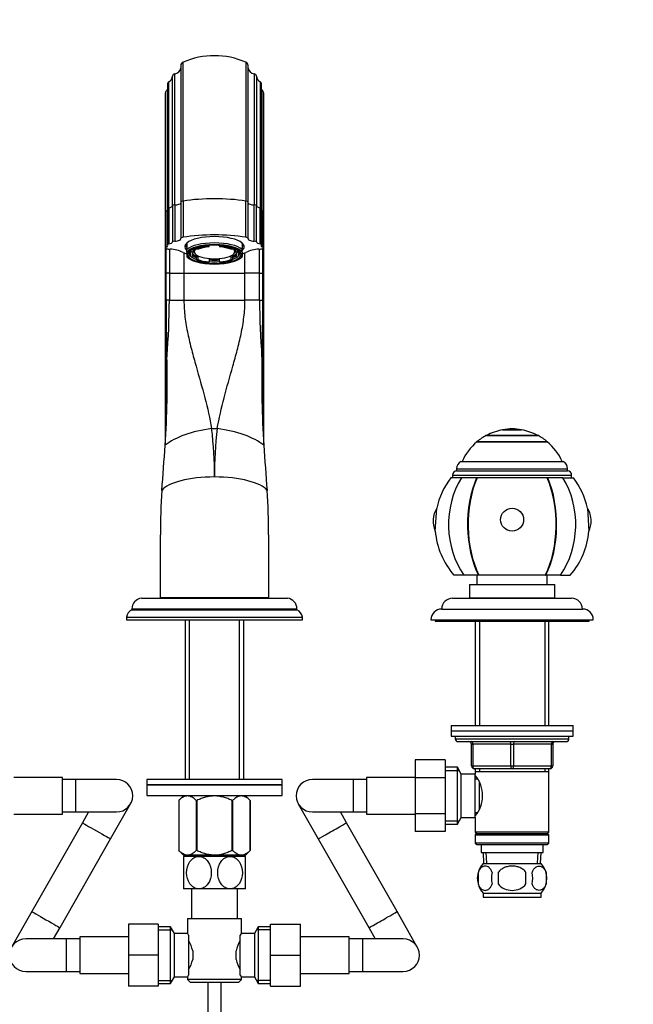
# Model space of a CAD drawing. Units: millimetres. Extents: x 0 to 1478, y 0 to 1765.
# Drawn here: x 627 to 854, y 1034 to 1398 of the extents above; entities that cross this region are included whole.
import ezdxf
from ezdxf import colors
from ezdxf.entities.mleader import LeaderData, LeaderLine
from ezdxf.math import Vec2, Vec3

# ---------------------------------------------------------------- set-up
doc = ezdxf.new("R2010")
doc.units = ezdxf.units.MM
doc.layers.add('DV1_Défaut', color=7, linetype='Continuous')
doc.layers.add('Défaut', color=7, linetype='Continuous')

# ---------------------------------------------------------------- blocks, each defined once
blk = doc.blocks.new('_DOT')
at = {"color": 0}
blk.add_line((0, 0), (-1, 0), dxfattribs=at)
at = {"color": 0, "const_width": 0.333}
blk.add_lwpolyline([(-0.1665, 0, 1), (0.1665, 0, 1)], format="xyb", close=True, dxfattribs=at)
blk = doc.blocks.new('SE')
at = {"layer": 'DV1_Défaut', "color": 7, "linetype": 'Continuous'}
for p, q in [((686.51, 1380.93), (686.51, 1330.47)), ((687.32, 1330.9), (687.32, 1382.18)), ((710.56, 1382.18), (710.56, 1330.9)), ((711.37, 1330.47), (711.37, 1380.93)), ((683.41, 1329.13), (683.41, 1377.02)), ((684.3, 1329.45), (684.3, 1377.94)), ((713.58, 1377.94), (713.58, 1329.45)), ((714.47, 1377.02), (714.47, 1329.13)), ((681.54, 1374.1), (681.54, 1328.14)), ((682.08, 1328.44), (682.08, 1374.99)), ((715.8, 1374.99), (715.8, 1328.44)), ((716.34, 1328.14), (716.34, 1374.1)), ((680.75, 1370.69), (680.75, 1326.97)), ((681.02, 1327.2), (681.02, 1371.37)), ((716.86, 1371.37), (716.86, 1327.2)), ((717.13, 1326.97), (717.13, 1370.69)), ((681.54, 1328.14), (681.54, 1314.77)), ((682.08, 1328.44), (682.08, 1315.07)), ((683.41, 1329.13), (683.41, 1315.76)), ((684.3, 1329.45), (684.3, 1316.08)), ((686.51, 1330.47), (686.51, 1317.1)), ((687.32, 1330.9), (687.32, 1317.53)), ((710.56, 1317.53), (710.56, 1330.9)), ((711.37, 1317.1), (711.37, 1330.47)), ((713.58, 1316.08), (713.58, 1329.45)), ((714.47, 1315.76), (714.47, 1329.13)), ((715.8, 1315.07), (715.8, 1328.44)), ((716.34, 1314.77), (716.34, 1328.14)), ((680.75, 1326.97), (680.75, 1313.6)), ((681.02, 1327.2), (681.02, 1313.83)), ((716.86, 1313.83), (716.86, 1327.2)), ((717.13, 1313.6), (717.13, 1326.97)), ((680.75, 1313.6), (680.75, 1304.24)), ((688.69, 1315.36), (688.69, 1313.01)), ((692.27, 1313.67), (692.27, 1313.25)), ((697.04, 1314.19), (697.04, 1314.49)), ((697.04, 1313.93), (697.04, 1314.19)), ((700.84, 1314.49), (700.84, 1314.19)), ((700.84, 1314.19), (700.84, 1313.93)), ((705.61, 1313.25), (705.61, 1313.67)), ((709.19, 1315.36), (709.19, 1313.01)), ((717.13, 1304.24), (717.13, 1313.6)), ((680.95, 1304.24), (680.95, 1313.39)), ((681.07, 1304.24), (681.07, 1313.34)), ((682.3, 1313.14), (682.3, 1304.24)), ((687.66, 1311.74), (687.66, 1304.24)), ((688.69, 1311.96), (688.69, 1313.01)), ((688.69, 1311.96), (688.69, 1310.4)), ((688.69, 1310.28), (689.16, 1309.87)), ((689.94, 1312.36), (689.94, 1311.18)), ((690.37, 1312.12), (690.37, 1312.72)), ((691.04, 1311.99), (690.37, 1312.12)), ((690.37, 1310.24), (691.04, 1310.37)), ((691.04, 1312.93), (690.64, 1313.01)), ((691.04, 1311.99), (691.04, 1312.93)), ((691.04, 1311.31), (691.04, 1310.37)), ((691.44, 1313.3), (691.44, 1312.12)), ((692.27, 1313.25), (692.94, 1313.12)), ((692.94, 1310.18), (692.27, 1310.05)), ((692.27, 1309.11), (692.27, 1310.05)), ((692.94, 1309.24), (692.94, 1310.18)), ((704.94, 1313.12), (705.61, 1313.25)), ((705.61, 1310.05), (704.94, 1310.18)), ((704.94, 1310.18), (704.94, 1309.24)), ((705.61, 1310.05), (705.61, 1309.11)), ((706.44, 1312.12), (706.44, 1313.3)), ((707.24, 1313.01), (706.84, 1312.93)), ((706.84, 1312.93), (706.84, 1311.99)), ((707.51, 1312.12), (706.84, 1311.99)), ((706.84, 1310.37), (706.84, 1311.31)), ((706.84, 1310.37), (707.51, 1310.24)), ((707.51, 1312.65), (707.51, 1312.12)), ((707.94, 1311.18), (707.94, 1312.38)), ((708.72, 1309.87), (709.19, 1310.28)), ((709.19, 1311.96), (709.19, 1313.01)), ((709.19, 1311.96), (709.19, 1310.4)), ((710.22, 1304.24), (710.22, 1311.73)), ((715.58, 1304.24), (715.58, 1313.14)), ((716.81, 1304.24), (716.81, 1313.34)), ((716.93, 1313.39), (716.93, 1304.24)), ((692.94, 1309.24), (692.27, 1309.11)), ((697.04, 1309.37), (697.04, 1308.43)), ((697.04, 1308.17), (697.04, 1308.43)), ((700.84, 1308.43), (700.84, 1309.37)), ((700.84, 1308.43), (700.84, 1308.17)), ((705.61, 1309.11), (704.94, 1309.24)), ((680.75, 1304.24), (680.95, 1304.24)), ((680.75, 1304.24), (680.75, 1240.87)), ((681.07, 1304.24), (680.95, 1304.24)), ((680.95, 1244.19), (680.95, 1304.24)), ((682.3, 1304.24), (681.07, 1304.24)), ((681.07, 1294.24), (681.07, 1304.24)), ((682.3, 1304.24), (687.66, 1304.24)), ((682.3, 1304.24), (682.3, 1294.24)), ((687.66, 1304.24), (710.22, 1304.24)), ((687.66, 1304.24), (687.66, 1294.24)), ((710.22, 1294.24), (710.22, 1304.24)), ((715.58, 1304.24), (710.22, 1304.24)), ((715.58, 1294.24), (715.58, 1304.24)), ((715.58, 1304.24), (716.81, 1304.24)), ((716.93, 1304.24), (716.81, 1304.24)), ((716.81, 1294.24), (716.81, 1304.24)), ((716.93, 1304.24), (717.13, 1304.24)), ((716.93, 1304.24), (716.93, 1244.19)), ((717.13, 1240.87), (717.13, 1304.24)), ((682.3, 1294.24), (681.07, 1294.24)), ((682.3, 1294.24), (687.66, 1294.24)), ((687.66, 1294.24), (710.22, 1294.24)), ((715.58, 1294.24), (710.22, 1294.24)), ((715.58, 1294.24), (716.81, 1294.24)), ((697.9, 1246.79), (699.98, 1246.79)), ((799.44, 1244.32), (818.44, 1244.32)), ((805.44, 1246.37), (812.44, 1246.37)), ((805.44, 1246.37), (805.44, 1246.33)), ((805.44, 1246.33), (812.44, 1246.33)), ((812.44, 1246.33), (812.44, 1246.37)), ((795.94, 1241.97), (821.94, 1241.97)), ((795.94, 1241.97), (795.94, 1241.92)), ((821.94, 1241.92), (795.94, 1241.92)), ((799.44, 1244.27), (818.44, 1244.27)), ((821.94, 1241.92), (821.94, 1241.97)), ((790.03, 1234.64), (827.85, 1234.64)), ((788.44, 1231.99), (829.44, 1231.99)), ((788.44, 1231.99), (788.44, 1231.14)), ((788.44, 1231.14), (829.44, 1231.14)), ((829.44, 1231.14), (829.44, 1231.99)), ((790.18, 1228.64), (786.28, 1228.64)), ((786.94, 1229.64), (830.94, 1229.64)), ((786.94, 1229.64), (786.94, 1228.64)), ((795.8, 1228.64), (790.18, 1228.64)), ((795.8, 1228.64), (795.95, 1228.64)), ((821.93, 1228.64), (795.95, 1228.64)), ((822.08, 1228.64), (821.93, 1228.64)), ((827.7, 1228.64), (822.08, 1228.64)), ((827.7, 1228.64), (831.59, 1228.64)), ((830.94, 1228.64), (830.94, 1229.64)), ((780.54, 1208.92), (781.09, 1217.38)), ((836.79, 1217.38), (837.34, 1208.92)), ((678.94, 1184.24), (678.94, 1207.54)), ((718.94, 1207.54), (718.94, 1184.24)), ((791.11, 1192.64), (787.44, 1192.64)), ((796.46, 1192.64), (791.11, 1192.64)), ((795.94, 1192.64), (795.94, 1189.24)), ((796.61, 1192.64), (796.46, 1192.64)), ((821.27, 1192.64), (796.61, 1192.64)), ((821.27, 1192.64), (821.42, 1192.64)), ((826.77, 1192.64), (821.42, 1192.64)), ((821.94, 1189.24), (821.94, 1192.64)), ((826.77, 1192.64), (830.44, 1192.64)), ((793.19, 1189.24), (824.69, 1189.24)), ((793.19, 1189.24), (793.19, 1184.24)), ((824.69, 1184.24), (824.69, 1189.24)), ((671.95, 1184.14), (725.93, 1184.14)), ((718.94, 1184.24), (678.94, 1184.24)), ((688.09, 1184.24), (688.09, 1184.14)), ((689.67, 1184.14), (689.67, 1184.24)), ((696.44, 1184.24), (696.44, 1184.14)), ((701.44, 1184.14), (701.44, 1184.24)), ((708.21, 1184.14), (708.21, 1184.24)), ((709.79, 1184.14), (709.79, 1184.24)), ((786.94, 1184.14), (830.94, 1184.14)), ((793.19, 1184.24), (824.69, 1184.24)), ((796.94, 1184.24), (796.94, 1184.14)), ((820.94, 1184.14), (820.94, 1184.24)), ((668.44, 1180.17), (729.44, 1180.17)), ((668.44, 1180.17), (668.44, 1179.84)), ((668.44, 1179.84), (729.44, 1179.84)), ((729.44, 1179.84), (729.44, 1180.17)), ((782.94, 1180.14), (834.94, 1180.14)), ((666.44, 1177.14), (731.44, 1177.14)), ((666.44, 1177.14), (666.44, 1176.14)), ((666.44, 1176.14), (731.44, 1176.14)), ((688.09, 1176.14), (688.09, 1117.19)), ((689.67, 1117.19), (689.67, 1176.14)), ((708.21, 1117.19), (708.21, 1176.14)), ((709.79, 1117.19), (709.79, 1176.14)), ((731.44, 1176.14), (731.44, 1177.14)), ((778.94, 1176.14), (838.94, 1176.14)), ((780.44, 1176.14), (780.44, 1175.64)), ((780.44, 1175.64), (837.44, 1175.64)), ((795.34, 1175.64), (795.34, 1137.14)), ((796.88, 1175.64), (796.88, 1137.14)), ((821, 1175.64), (821, 1137.14)), ((822.54, 1137.14), (822.54, 1175.64)), ((837.44, 1175.64), (837.44, 1176.14)), ((786.44, 1137.14), (831.44, 1137.14)), ((786.44, 1137.14), (786.44, 1135.14)), ((831.44, 1135.14), (831.44, 1137.14)), ((786.44, 1135.14), (831.44, 1135.14)), ((786.44, 1135.14), (831.44, 1135.14)), ((786.44, 1135.14), (786.44, 1133.14)), ((786.44, 1133.14), (831.44, 1133.14)), ((787.94, 1133.14), (787.94, 1132.14)), ((787.94, 1132.14), (829.94, 1132.14)), ((829.94, 1132.14), (829.94, 1133.14)), ((831.44, 1133.14), (831.44, 1135.14)), ((788.94, 1131.14), (828.94, 1131.14)), ((793.94, 1130.14), (794.44, 1130.14)), ((793.94, 1122.14), (793.94, 1130.14)), ((808.44, 1130.14), (794.44, 1130.14)), ((794.44, 1130.14), (794.44, 1122.14)), ((808.44, 1130.14), (809.44, 1130.14)), ((808.44, 1122.14), (808.44, 1130.14)), ((823.44, 1130.14), (809.44, 1130.14)), ((809.44, 1130.14), (809.44, 1122.14)), ((823.44, 1130.14), (823.94, 1130.14)), ((823.44, 1122.14), (823.44, 1130.14)), ((823.94, 1130.14), (823.94, 1122.14)), ((773.14, 1124.42), (773.14, 1117.78)), ((784.14, 1124.42), (773.14, 1124.42)), ((784.14, 1124.42), (784.14, 1117.78)), ((788.7, 1121.64), (784.14, 1121.64)), ((788.7, 1100.64), (788.7, 1121.64)), ((790.14, 1119.14), (788.7, 1121.64)), ((793.94, 1122.14), (794.44, 1122.14)), ((794.44, 1122.14), (808.44, 1122.14)), ((808.94, 1121.14), (794.94, 1121.14)), ((795.34, 1121.14), (795.34, 1120.14)), ((796.88, 1121.14), (796.88, 1120.14)), ((808.44, 1122.14), (809.44, 1122.14)), ((822.94, 1121.14), (808.94, 1121.14)), ((809.44, 1122.14), (823.44, 1122.14)), ((821, 1121.14), (821, 1120.14)), ((822.54, 1120.14), (822.54, 1121.14)), ((823.44, 1122.14), (823.94, 1122.14)), ((642.74, 1117.89), (624.74, 1117.89)), ((642.74, 1104.39), (642.74, 1117.89)), ((647.74, 1117.14), (642.74, 1117.14)), ((647.74, 1105.14), (647.74, 1117.14)), ((662.74, 1117.14), (647.74, 1117.14)), ((723.94, 1117.19), (673.94, 1117.19)), ((673.94, 1117.19), (673.94, 1115.19)), ((723.94, 1115.19), (723.94, 1117.19)), ((750.14, 1117.14), (735.14, 1117.14)), ((750.14, 1117.14), (750.14, 1105.14)), ((755.14, 1117.14), (750.14, 1117.14)), ((755.14, 1117.89), (755.14, 1104.39)), ((773.14, 1117.89), (755.14, 1117.89)), ((773.14, 1117.78), (773.14, 1104.5)), ((784.14, 1117.78), (773.14, 1117.78)), ((784.14, 1120.45), (789.38, 1120.45)), ((784.14, 1117.78), (784.14, 1104.5)), ((790.14, 1103.14), (790.14, 1119.14)), ((795.34, 1119.14), (790.14, 1119.14)), ((795.34, 1120.14), (795.34, 1119.14)), ((795.34, 1120.14), (822.54, 1120.14)), ((795.34, 1103.14), (795.34, 1119.14)), ((796.12, 1117.29), (795.34, 1117.29)), ((822.54, 1097.64), (822.54, 1120.14)), ((723.94, 1115.19), (673.94, 1115.19)), ((673.94, 1115.19), (723.94, 1115.19)), ((673.94, 1115.19), (673.94, 1111.19)), ((723.94, 1111.19), (723.94, 1115.19)), ((796.84, 1106.36), (796.84, 1115.93)), ((673.94, 1111.19), (723.94, 1111.19)), ((687.58, 1111.19), (685.74, 1109.41)), ((712.14, 1109.41), (710.3, 1111.19)), ((660.58, 1095.23), (667.95, 1108.17)), ((685.74, 1109.41), (685.74, 1090.9)), ((685.74, 1109.41), (685.74, 1109.41)), ((685.74, 1109.41), (685.74, 1090.9)), ((692.22, 1109.41), (692.22, 1090.9)), ((692.46, 1109.41), (692.22, 1109.41)), ((692.46, 1109.41), (692.46, 1090.9)), ((705.42, 1109.41), (705.42, 1090.9)), ((705.66, 1109.41), (705.42, 1109.41)), ((705.66, 1109.41), (705.66, 1090.9)), ((712.14, 1109.41), (712.14, 1090.9)), ((712.14, 1109.41), (712.14, 1109.41)), ((712.14, 1090.9), (712.14, 1109.41)), ((729.93, 1108.17), (737.3, 1095.23)), ((624.74, 1104.39), (642.74, 1104.39)), ((642.74, 1105.14), (647.74, 1105.14)), ((647.74, 1105.14), (662.74, 1105.14)), ((652.42, 1105.14), (650.16, 1101.17)), ((735.14, 1105.14), (750.14, 1105.14)), ((747.72, 1101.17), (745.46, 1105.14)), ((750.14, 1105.14), (755.14, 1105.14)), ((755.14, 1104.39), (773.14, 1104.39)), ((773.14, 1104.5), (773.14, 1097.88)), ((784.14, 1104.5), (773.14, 1104.5)), ((784.14, 1104.5), (784.14, 1097.88)), ((788.7, 1100.64), (790.14, 1103.14)), ((790.14, 1103.14), (795.34, 1103.14)), ((795.34, 1104.99), (796.12, 1104.99)), ((795.34, 1103.14), (795.34, 1097.64)), ((650.16, 1101.17), (631.46, 1068.34)), ((766.42, 1068.34), (747.72, 1101.17)), ((784.14, 1101.82), (789.38, 1101.82)), ((784.14, 1100.64), (788.7, 1100.64)), ((641.88, 1062.4), (660.58, 1095.23)), ((737.3, 1095.23), (756, 1062.4)), ((784.14, 1097.88), (773.14, 1097.88)), ((822.54, 1097.64), (795.34, 1097.64)), ((795.34, 1097.64), (795.84, 1097.14)), ((795.84, 1097.14), (795.34, 1096.64)), ((795.34, 1096.64), (822.54, 1096.64)), ((795.34, 1096.64), (795.34, 1093.64)), ((795.84, 1097.14), (822.04, 1097.14)), ((822.04, 1097.14), (822.54, 1097.64)), ((822.54, 1096.64), (822.04, 1097.14)), ((822.54, 1093.64), (822.54, 1096.64)), ((822.54, 1093.64), (795.34, 1093.64)), ((795.34, 1093.64), (795.84, 1093.14)), ((795.84, 1093.14), (822.04, 1093.14)), ((797.44, 1093.14), (797.44, 1090.14)), ((820.44, 1090.14), (820.44, 1093.14)), ((822.04, 1093.14), (822.54, 1093.64)), ((685.74, 1090.9), (685.74, 1090.9)), ((685.74, 1090.9), (687.45, 1089.19)), ((693.19, 1088.69), (687.44, 1088.69)), ((687.44, 1088.69), (687.44, 1076.69)), ((710.43, 1089.19), (687.45, 1089.19)), ((688.09, 1089.19), (688.09, 1088.69)), ((689.67, 1088.69), (689.67, 1089.19)), ((692.46, 1090.9), (692.22, 1090.9)), ((704.69, 1088.69), (693.19, 1088.69)), ((710.44, 1088.69), (704.69, 1088.69)), ((705.66, 1090.9), (705.42, 1090.9)), ((708.21, 1088.69), (708.21, 1089.19)), ((709.79, 1088.69), (709.79, 1089.19)), ((710.43, 1089.19), (712.14, 1090.9)), ((710.44, 1076.69), (710.44, 1088.69)), ((712.14, 1090.9), (712.14, 1090.9)), ((797.44, 1090.14), (820.44, 1090.14)), ((798.22, 1090.14), (798.4, 1086.14)), ((799.56, 1086.19), (799.38, 1090.14)), ((818.32, 1086.19), (818.5, 1090.14)), ((819.48, 1086.14), (819.66, 1090.14)), ((798.24, 1086.14), (819.64, 1086.14)), ((796.42, 1082.76), (796.42, 1078.56)), ((803.82, 1082.76), (803.82, 1078.56)), ((814.06, 1078.56), (814.06, 1082.76)), ((821.46, 1082.76), (821.46, 1078.56)), ((693.19, 1076.69), (687.44, 1076.69)), ((690.44, 1076.69), (690.44, 1065.74)), ((704.69, 1076.69), (693.19, 1076.69)), ((710.44, 1076.69), (704.69, 1076.69)), ((707.44, 1065.74), (707.44, 1076.69)), ((798.24, 1075.18), (819.64, 1075.18)), ((798.24, 1075.18), (798.24, 1073.64)), ((798.24, 1073.64), (819.64, 1073.64)), ((819.64, 1073.64), (819.64, 1075.18)), ((631.46, 1068.34), (623.98, 1055.21)), ((773.9, 1055.21), (766.42, 1068.34)), ((639.51, 1058.24), (641.88, 1062.4)), ((667.19, 1063.74), (667.19, 1052.27)), ((678.19, 1063.74), (667.19, 1063.74)), ((678.19, 1063.74), (678.19, 1052.27)), ((682.75, 1062.74), (678.19, 1062.74)), ((682.75, 1041.74), (682.75, 1062.74)), ((684.19, 1060.24), (682.75, 1062.74)), ((688.94, 1065.74), (708.94, 1065.74)), ((688.94, 1065.74), (688.94, 1060.24)), ((708.94, 1060.16), (708.94, 1065.74)), ((715.13, 1062.74), (713.69, 1060.24)), ((715.13, 1062.74), (715.13, 1041.74)), ((719.69, 1062.74), (715.13, 1062.74)), ((719.69, 1063.74), (730.69, 1063.74)), ((719.69, 1052.24), (719.69, 1063.74)), ((730.69, 1052.24), (730.69, 1063.74)), ((756, 1062.4), (758.37, 1058.24)), ((649.19, 1058.99), (649.19, 1045.49)), ((667.19, 1058.99), (649.19, 1058.99)), ((678.19, 1061.56), (683.43, 1061.56)), ((684.19, 1044.24), (684.19, 1060.24)), ((688.94, 1060.24), (684.19, 1060.24)), ((689.39, 1059.67), (689.39, 1044.81)), ((708.49, 1044.81), (708.49, 1059.67)), ((713.69, 1060.24), (708.88, 1060.24)), ((713.69, 1060.24), (713.69, 1044.24)), ((719.69, 1061.56), (714.45, 1061.56)), ((748.69, 1058.99), (730.69, 1058.99)), ((748.69, 1045.49), (748.69, 1058.99)), ((644.19, 1058.24), (629.19, 1058.24)), ((644.19, 1058.24), (644.19, 1046.24)), ((649.19, 1058.24), (644.19, 1058.24)), ((753.69, 1058.24), (748.69, 1058.24)), ((753.69, 1058.24), (753.69, 1046.24)), ((768.69, 1058.24), (753.69, 1058.24)), ((667.19, 1052.27), (667.19, 1040.74)), ((678.19, 1052.27), (667.19, 1052.27)), ((678.19, 1052.27), (678.19, 1040.74)), ((690.89, 1053.86), (690.89, 1050.62)), ((706.99, 1050.62), (706.99, 1053.86)), ((719.69, 1052.24), (730.69, 1052.24)), ((719.69, 1040.74), (719.69, 1052.24)), ((730.69, 1040.74), (730.69, 1052.24)), ((629.19, 1046.24), (644.19, 1046.24)), ((644.19, 1046.24), (649.19, 1046.24)), ((649.19, 1045.49), (667.19, 1045.49)), ((682.75, 1041.74), (684.19, 1044.24)), ((684.19, 1044.24), (689, 1044.24)), ((688.94, 1044.32), (688.94, 1043.24)), ((708.94, 1043.24), (708.94, 1044.24)), ((708.94, 1044.24), (713.69, 1044.24)), ((713.69, 1044.24), (715.13, 1041.74)), ((730.69, 1045.49), (748.69, 1045.49)), ((748.69, 1046.24), (753.69, 1046.24)), ((753.69, 1046.24), (768.69, 1046.24)), ((678.19, 1040.74), (667.19, 1040.74)), ((678.19, 1042.92), (683.43, 1042.92)), ((678.19, 1041.74), (682.75, 1041.74)), ((708.94, 1043.24), (688.94, 1043.24)), ((688.94, 1043.24), (689.94, 1042.24)), ((689.94, 1042.24), (707.94, 1042.24)), ((696.44, 1042.24), (696.44, 945.64)), ((701.44, 945.64), (701.44, 1042.24)), ((707.94, 1042.24), (708.94, 1043.24)), ((719.69, 1042.92), (714.45, 1042.92)), ((715.13, 1041.74), (719.69, 1041.74)), ((719.69, 1040.74), (730.69, 1040.74))]:
    blk.add_line(p, q, dxfattribs=at)
for centre, radius, start, end in [((698.94, 1355.61), 29, 66.3853, 113.6147), ((684.04, 1380.42), 2.5, 276.006, 350.6342), ((687.87, 1380.93), 1.36, 113.6147, 180), ((710.01, 1380.93), 1.36, 0, 66.3853), ((713.84, 1380.42), 2.5, 189.3658, 263.994), ((680.92, 1377.2), 2.5, 297.6891, 355.738), ((684.41, 1376.94), 1, 96.006, 175.738), ((713.47, 1376.94), 1, 4.262, 83.994), ((716.96, 1377.2), 2.5, 184.262, 242.3109), ((679.2, 1373.08), 2.5, 316.9397, 339.7635), ((682.54, 1374.1), 1, 117.6891, 180), ((715.34, 1374.1), 1, 0, 62.3109), ((718.68, 1373.08), 2.5, 200.2365, 223.0603), ((681.75, 1370.69), 1, 136.9397, 180), ((716.13, 1370.69), 1, 0, 43.0603), ((681.88, 1300.51), 12.62, 64.2422, 86.9664), ((698.94, 1339.81), 30.24, 247.4877, 250.1945), ((698.94, 1339.81), 30.24, 289.773, 292.5123), ((716, 1300.51), 12.62, 93.0341, 115.7572), ((1320.71, 1293.52), 639.65, 179.93542, 181.80613), ((394.48, 1296.37), 287.82, 355.414, 359.5756), ((1003.41, 1296.37), 287.84, 180.4245, 184.5859), ((77.17, 1293.52), 639.65, 358.19387, 0.06458), ((288.65, 1264.71), 392.83, 356.4884, 1.2611), ((1109.23, 1264.71), 392.83, 178.7389, 183.5116), ((563.24, 1230), 135.7, 359.5484, 7.107), ((834.64, 1230), 135.7, 172.893, 180.4516), ((808.94, 1226.38), 20.3, 117.9033, 129.8212), ((808.94, 1226.38), 20.26, 99.9478, 117.9626), ((808.94, 1226.38), 20.3, 80.0718, 99.9282), ((808.94, 1226.38), 20.26, 62.0374, 80.0522), ((808.94, 1226.38), 20.3, 50.1788, 62.0967), ((808.94, 1226.38), 20.26, 129.9146, 155.9388), ((808.94, 1226.38), 20.26, 24.0612, 50.0854), ((-2845.31, 1494.94), 3535.21, 355.60394, 355.8752), ((4243.19, 1494.94), 3535.21, 184.1248, 184.39606), ((791.44, 1231.99), 3, 117.9529, 180), ((826.44, 1231.99), 3, 0, 62.0471), ((788.44, 1229.64), 1.5, 90, 180), ((829.44, 1229.64), 1.5, 0, 90), ((808.94, 1211.35), 28.5, 142.6468, 167.7843), ((808.94, 1211.35), 28.5, 12.2157, 37.3532), ((897.59, 1208.33), 218.65, 175.9012, 180.2088), ((500.29, 1208.33), 218.65, 359.7912, 4.0988), ((788.77, 1212.64), 9.03, 147.8778, 204.3358), ((829.11, 1212.64), 9.03, 0, 32.1222), ((829.11, 1212.64), 9.03, 335.6642, 0), ((808.94, 1211.35), 28.5, 184.8876, 221.0283), ((808.94, 1211.35), 28.5, 318.9717, 355.1124), ((672.44, 1180.17), 4, 97.0217, 180), ((725.44, 1180.17), 4, 0, 82.9783), ((786.94, 1180.14), 4, 90, 179.9825), ((830.94, 1180.14), 4, 0.0175, 90), ((669.91, 1176.66), 3.5, 114.7792, 172.1175), ((727.97, 1176.66), 3.5, 7.8825, 65.2208), ((782.94, 1176.14), 4, 90, 180), ((834.94, 1176.14), 4, 0, 90), ((788.94, 1132.14), 1, 180, 270), ((828.94, 1132.14), 1, 270, 0), ((792.94, 1130.14), 1, 0, 90), ((824.94, 1130.14), 1, 90, 180), ((794.94, 1122.14), 1, 180, 270), ((822.94, 1122.14), 1, 270, 0), ((662.74, 1111.14), 6, 0, 90), ((735.14, 1111.14), 6, 90, 270), ((786.24, 1111.14), 11.76, 320.6571, 39.3429), ((662.74, 1111.14), 6, 270, 0), ((804.07, 1080.66), 8, 136.7732, 223.2268), ((813.81, 1080.66), 8, 316.7732, 43.2268), ((804.89, 1080.66), 8.73, 166.0789, 193.9211), ((811.36, 1080.66), 10.04, 167.9213, 192.0787), ((807.42, 1080.66), 9.16, 346.7403, 13.2597), ((813.29, 1080.66), 8.44, 345.5825, 14.4175), ((751.31, 1026.34), 54.26, 141.3343, 142.1012), ((629.19, 1052.24), 6, 90, 270), ((678.27, 1051.02), 12.94, 12.6961, 30.7252), ((719.7, 1050.98), 13.03, 149.3384, 167.2404), ((768.69, 1052.24), 6, 0, 90), ((768.69, 1052.24), 6, 270, 0), ((678.18, 1053.5), 13.03, 329.3384, 347.2404), ((719.61, 1053.46), 12.94, 192.6961, 210.7252), ((751.36, 1078.18), 54.33, 217.8993, 218.6653)]:
    blk.add_arc(centre, radius, start, end, dxfattribs=at)
for centre, major_axis, ratio, start_param, end_param in [((698.94, 1321.81), (29, 0), 0.34202, 1.158641, 1.982951), ((682.54, 1328.14), (1, 0), 0.34202, 2.054063, 3.141593), ((680.92, 1329.2), (2.5, 0), 0.34202, 5.195656, 6.208799), ((684.41, 1329.11), (-1, 0), 0.34202, 4.817214, 6.208799), ((684.04, 1330.3), (-2.5, 0), 0.34202, 1.675622, 2.978128), ((687.87, 1330.47), (1.36, 0), 0.34202, 1.982951, 3.141593), ((710.01, 1330.47), (-1.36, 0), 0.34202, 3.141593, 4.300234), ((713.84, 1330.3), (2.5, 0), 0.34202, 3.305057, 4.607564), ((713.47, 1329.11), (1, 0), 0.34202, 0.074387, 1.465971), ((716.96, 1329.2), (-2.5, 0), 0.34202, 0.074387, 1.08753), ((715.34, 1328.14), (-1, 0), 0.34202, 3.141593, 4.229122), ((681.75, 1326.97), (1, 0), 0.34202, 2.390048, 3.141593), ((679.2, 1327.78), (-2.5, 0), 0.34202, -3.893137, -3.494786), ((718.68, 1327.78), (2.5, 0), 0.34202, 3.494786, 3.893137), ((716.13, 1326.97), (-1, 0), 0.34202, 3.141593, 3.893137), ((687.87, 1317.1), (1.36, 0), 0.34202, 1.982951, 3.273075), ((698.94, 1308.44), (29, 0), 0.34202, 1.158641, 1.982951), ((698.94, 1314), (11, 0), 0.34202, 0.371405, 2.770187), ((710.01, 1317.1), (-1.36, 0), 0.34202, 3.010111, 4.300234), ((681.75, 1313.6), (1, 0), 0.34202, 2.390048, 3.77826), ((679.2, 1314.41), (-2.5, 0), 0.34202, 2.390048, 3.439648), ((682.54, 1314.77), (1, 0), 0.34202, 2.054063, 3.439648), ((680.92, 1315.83), (2.5, 0), 0.34202, 5.195656, 6.208799), ((684.41, 1315.74), (-1, 0), 0.34202, 4.817214, 6.208799), ((684.04, 1316.93), (-2.5, 0), 0.34202, 1.675622, 3.273075), ((698.94, 1314), (10.96, 0), 0.34202, 2.780035, 3.483075), ((698.94, 1314.47), (10.46, 0), 0.34202, 2.94158, 3.341605), ((698.94, 1311.65), (-11, 0), 0.34202, 3.512998, 5.91178), ((698.94, 1311.18), (10.5, 0), 0.34202, 0.218653, 2.922939), ((698.94, 1311.18), (-9.87, 0), 0.34202, 3.596335, 5.799794), ((698.94, 1312.12), (-8.25, 0), 0.34202, -0.504291, -0.29121), ((698.94, 1311.18), (-9, 0), 0.34202, 4.925101, 5.546875), ((698.94, 1311.18), (-8.25, 0), 0.34202, 4.944778, 5.527197), ((698.94, 1311.18), (9, 0), 0.34202, 0.73631, 1.358085), ((698.94, 1311.18), (8.25, 0), 0.34202, 0.755988, 1.338407), ((698.94, 1312.12), (8.25, 0), 0.34202, 0.29121, 0.504291), ((698.94, 1314), (10.96, 0), 0.34202, 0, 0.361558), ((698.94, 1314.47), (10.46, 0), 0.34202, 0, 0.200013), ((698.94, 1314.47), (10.46, 0), 0.34202, 6.083173, 6.283185), ((698.94, 1314), (10.96, 0), 0.34202, 5.951319, 6.283185), ((713.84, 1316.93), (2.5, 0), 0.34202, 3.010111, 4.607564), ((713.47, 1315.74), (1, 0), 0.34202, 0.074387, 1.465971), ((716.96, 1315.83), (-2.5, 0), 0.34202, 0.074387, 1.08753), ((715.34, 1314.77), (-1, 0), 0.34202, 2.843537, 4.229122), ((718.68, 1314.41), (2.5, 0), 0.34202, 2.843537, 3.893137), ((716.13, 1313.6), (-1, 0), 0.34202, 2.504925, 3.893137), ((678.94, 1312.89), (2.5, 0), 0.34202, 0.553886, 0.636668), ((683.37, 1314.45), (-4, 0), 0.34202, 0.95725, 1.299447), ((698.94, 1311.18), (-10.5, 0), 0.34202, 0.218653, 2.922939), ((698.94, 1311.18), (-9.87, 0), 0.34202, 5.799794, 6.283185), ((698.94, 1311.18), (-9.87, 0), 0.34202, 0, 0.661996), ((698.94, 1311.65), (-9.38, 0), 0.34202, 0.007889, 0.347751), ((698.94, 1311.18), (9, 0), 0.34202, 2.830705, 3.45248), ((698.94, 1311.65), (-9.38, 0), 0.34202, 0.44776, 0.779431), ((698.94, 1311.18), (8.25, 0), 0.34202, 2.850383, 3.432802), ((698.94, 1312.12), (-8.25, 0), 0.34202, 0.29121, 0.755988), ((698.94, 1312.12), (-9, 0), 0.34202, 0.498977, 0.73631), ((698.94, 1312.12), (-7.5, 0), 0.34202, 0, 3.616697), ((698.94, 1312.12), (-7.5, 0), 0.34202, 5.808081, 6.283185), ((698.94, 1312.12), (8.25, 0), 0.34202, 5.527197, 5.991976), ((698.94, 1312.12), (9, 0), 0.34202, -0.73631, -0.498977), ((698.94, 1311.65), (-9.38, 0), 0.34202, -3.921024, -3.589353), ((698.94, 1311.18), (-8.25, 0), 0.34202, 2.850383, 3.432802), ((698.94, 1311.18), (-9.87, 0), 0.34202, 2.531408, 3.596335), ((698.94, 1311.18), (-9, 0), 0.34202, 2.830705, 3.45248), ((698.94, 1311.65), (-9.38, 0), 0.34202, 2.793842, 3.141593), ((698.94, 1311.65), (-9.38, 0), 0.34202, 3.141593, 3.157352), ((714.51, 1314.45), (4, 0), 0.34202, -1.299447, -0.95725), ((718.94, 1312.89), (-2.5, 0), 0.34202, -0.636668, -0.553886), ((698.94, 1311.18), (-9.87, 0), 0.34202, 0.661996, 2.531408), ((698.94, 1311.18), (-9, 0), 0.34202, 0.73631, 1.358085), ((698.94, 1311.18), (-8.25, 0), 0.34202, 0.755988, 1.338407), ((698.94, 1312.12), (-8.25, 0), 0.34202, 1.338407, 1.803185), ((698.94, 1312.12), (-9, 0), 0.34202, 1.358085, 1.783508), ((698.94, 1311.65), (-9.38, 0), 0.34202, 1.366716, 1.774877), ((698.94, 1311.18), (8.25, 0), 0.34202, 4.944778, 5.527197), ((698.94, 1311.18), (9, 0), 0.34202, 4.925101, 5.546875), ((697.9, 1238.75), (-19.79, -2.91), 0.398224, 4.653838, 5.700547), ((699.98, 1238.75), (19.79, -2.91), 0.398224, 0.582639, 1.629347), ((698.94, 1222.44), (-20, 0), 0.324283, 4.712389, 6.046458), ((698.94, 1222.44), (20, 0), 0.324283, 0.236727, 1.570796), ((808.94, 1211.35), (0, -28.7), 0.819152, 4.065761, 5.422419), ((808.94, 1211.35), (0, -28.7), 0.573576, 4.065761, 5.422419), ((808.94, 1211.35), (0, 28.5), 0.573576, 0.91886, 2.286874), ((808.94, 1211.35), (0, 28.4), 0.573576, 0.91617, 2.289942), ((808.94, 1211.35), (0, 28.4), 0.573576, 3.993243, 5.367016), ((808.94, 1211.35), (0, 28.5), 0.573576, 3.996311, 5.364325), ((808.94, 1211.35), (0, -28.7), 0.573576, 0.860766, 2.217424), ((808.94, 1211.35), (0, -28.7), 0.819152, 0.860766, 2.217424), ((793.94, 1130.14), (0, -1), 0.5, 1.570796, 3.141593), ((807.94, 1130.14), (0, -1), 0.5, 1.570796, 3.141593), ((809.94, 1130.14), (0, -1), 0.5, 3.141593, 4.712389), ((823.94, 1130.14), (0, -1), 0.5, 3.141593, 4.712389), ((794.94, 1122.14), (0, 1), 0.5, 1.570796, 3.141593), ((808.94, 1122.14), (0, 1), 0.5, 1.570796, 3.141593), ((808.94, 1122.14), (0, 1), 0.5, 3.141593, 4.712389), ((822.94, 1122.14), (0, 1), 0.5, 3.141593, 4.712389), ((655.37, 1098.2), (5.21, -2.97), 0.007376, 3.141593, 6.283185), ((742.51, 1098.2), (-5.21, -2.97), 0.007376, 0, 3.141593), ((636.67, 1065.37), (5.21, -2.97), 0.007376, 3.141593, 6.283185), ((761.21, 1065.37), (-5.21, -2.97), 0.007376, 0, 3.141593)]:
    blk.add_ellipse(centre, major_axis=major_axis, ratio=ratio, start_param=start_param, end_param=end_param, dxfattribs=at)
blk.add_ellipse((808.94, 1213.15), major_axis=(-4.24, 0), ratio=0.997956, dxfattribs=at)
for points in [[(682.3, 1313.14), (682.42, 1313.12), (682.55, 1313.11)], [(715.33, 1313.11), (715.46, 1313.12), (715.58, 1313.14)]]:
    blk.add_open_spline(points, degree=2, dxfattribs=at)
for points, knots in [([(689.58, 1311.63), (689.58, 1311.69), (689.57, 1311.83), (689.69, 1312.09), (689.98, 1312.45), (690.3, 1312.68), (690.49, 1312.8)], [0, 0, 0, 0, 0.165312, 0.458047, 0.736274, 1, 1, 1, 1]), ([(707.52, 1312.72), (707.7, 1312.59), (708, 1312.35), (708.24, 1311.99), (708.33, 1311.79), (708.31, 1311.69), (708.31, 1311.68)], [0, 0, 0, 0, 0.310369, 0.637994, 0.971202, 1, 1, 1, 1]), ([(687.66, 1294.24), (687.66, 1292.13), (687.8, 1290.05), (688.3, 1285.93), (688.65, 1283.89), (689.29, 1280.85), (689.52, 1279.84), (690, 1277.82), (690.26, 1276.81), (691.04, 1273.81), (691.59, 1271.83), (693.24, 1265.94), (694.35, 1262.07), (696.36, 1254.4), (697.25, 1250.59), (697.9, 1246.79)], [0, 0, 0, 0, 0.125, 0.125, 0.25, 0.25, 0.3125, 0.3125, 0.375, 0.375, 0.5, 0.5, 0.75, 0.75, 1, 1, 1, 1]), ([(699.98, 1246.79), (700.63, 1250.59), (701.52, 1254.4), (703.52, 1262.07), (704.64, 1265.94), (706.29, 1271.83), (706.84, 1273.81), (707.88, 1277.8), (708.37, 1279.82), (709.22, 1283.89), (709.58, 1285.93), (710.08, 1290.05), (710.22, 1292.14), (710.22, 1294.24)], [0, 0, 0, 0, 0.25, 0.25, 0.5, 0.5, 0.625, 0.625, 0.75, 0.75, 0.875, 0.875, 1, 1, 1, 1]), ([(692.22, 1109.41), (691.71, 1109.9), (691.19, 1110.31), (690.38, 1110.74), (690.11, 1110.86), (689.69, 1110.98), (689.55, 1111.01), (689.27, 1111.05), (689.13, 1111.06), (688.42, 1111.06), (687.87, 1110.9), (687.06, 1110.46), (686.79, 1110.29), (686.26, 1109.88), (686, 1109.66), (685.74, 1109.41)], [0, 0, 0, 0, 0.25, 0.25, 0.375, 0.375, 0.4375, 0.4375, 0.5, 0.5, 0.75, 0.75, 0.875, 0.875, 1, 1, 1, 1]), ([(705.42, 1109.41), (704.91, 1109.65), (704.4, 1109.88), (703.35, 1110.28), (702.81, 1110.46), (701.18, 1110.89), (700.07, 1111.06), (698.66, 1111.06), (698.37, 1111.05), (697.81, 1111.01), (697.53, 1110.98), (696.7, 1110.86), (696.15, 1110.75), (695.07, 1110.46), (694.54, 1110.28), (693.48, 1109.88), (692.97, 1109.65), (692.46, 1109.41)], [0, 0, 0, 0, 0.125, 0.125, 0.25, 0.25, 0.5, 0.5, 0.5625, 0.5625, 0.625, 0.625, 0.75, 0.75, 0.875, 0.875, 1, 1, 1, 1]), ([(712.14, 1109.41), (711.63, 1109.9), (711.11, 1110.31), (710.3, 1110.74), (710.03, 1110.86), (709.61, 1110.98), (709.47, 1111.01), (709.19, 1111.05), (709.04, 1111.06), (708.34, 1111.06), (707.79, 1110.9), (706.97, 1110.46), (706.71, 1110.29), (706.18, 1109.88), (705.92, 1109.66), (705.66, 1109.41)], [0, 0, 0, 0, 0.25, 0.25, 0.375, 0.375, 0.4375, 0.4375, 0.5, 0.5, 0.75, 0.75, 0.875, 0.875, 1, 1, 1, 1]), ([(692.22, 1090.9), (691.71, 1090.4), (691.19, 1089.98), (690.39, 1089.53), (690.12, 1089.41), (689.56, 1089.24), (689.27, 1089.2), (688.43, 1089.19), (687.87, 1089.36), (687.05, 1089.82), (686.78, 1090), (686.25, 1090.41), (686, 1090.65), (685.74, 1090.9)], [0, 0, 0, 0, 0.25, 0.25, 0.375, 0.375, 0.5, 0.5, 0.75, 0.75, 0.875, 0.875, 1, 1, 1, 1]), ([(693.19, 1076.69), (692.55, 1076.69), (691.91, 1076.87), (690.76, 1077.55), (690.27, 1078.03), (689.04, 1079.75), (688.62, 1081.23), (688.63, 1084.18), (689.05, 1085.66), (690.28, 1087.36), (690.78, 1087.84), (691.91, 1088.51), (692.55, 1088.69), (693.19, 1088.69)], [0, 0, 0, 0, 0.125, 0.125, 0.25, 0.25, 0.5, 0.5, 0.75, 0.75, 0.875, 0.875, 1, 1, 1, 1]), ([(705.42, 1090.9), (704.92, 1090.65), (704.41, 1090.42), (703.35, 1090.01), (702.81, 1089.82), (701.19, 1089.37), (700.08, 1089.2), (698.66, 1089.2), (698.37, 1089.21), (697.81, 1089.25), (697.53, 1089.28), (696.69, 1089.4), (696.15, 1089.52), (695.07, 1089.82), (694.53, 1090), (693.48, 1090.42), (692.96, 1090.65), (692.46, 1090.9)], [0, 0, 0, 0, 0.125, 0.125, 0.25, 0.25, 0.5, 0.5, 0.5625, 0.5625, 0.625, 0.625, 0.75, 0.75, 0.875, 0.875, 1, 1, 1, 1]), ([(693.19, 1088.69), (693.83, 1088.69), (694.47, 1088.51), (695.61, 1087.84), (696.11, 1087.35), (697.33, 1085.64), (697.76, 1084.15), (697.75, 1081.21), (697.32, 1079.72), (696.11, 1078.02), (695.6, 1077.54), (694.47, 1076.88), (693.83, 1076.69), (693.19, 1076.69)], [0, 0, 0, 0, 0.125, 0.125, 0.25, 0.25, 0.5, 0.5, 0.75, 0.75, 0.875, 0.875, 1, 1, 1, 1]), ([(704.69, 1076.69), (704.05, 1076.69), (703.41, 1076.87), (702.27, 1077.54), (701.77, 1078.02), (700.54, 1079.75), (700.12, 1081.23), (700.13, 1084.17), (700.56, 1085.66), (701.77, 1087.36), (702.28, 1087.84), (703.41, 1088.51), (704.05, 1088.69), (704.69, 1088.69)], [0, 0, 0, 0, 0.125, 0.125, 0.25, 0.25, 0.5, 0.5, 0.75, 0.75, 0.875, 0.875, 1, 1, 1, 1]), ([(704.69, 1088.69), (705.33, 1088.69), (705.96, 1088.51), (707.12, 1087.83), (707.62, 1087.35), (708.83, 1085.64), (709.26, 1084.15), (709.25, 1081.18), (708.83, 1079.73), (707.6, 1078.01), (707.11, 1077.54), (705.96, 1076.87), (705.33, 1076.69), (704.69, 1076.69)], [0, 0, 0, 0, 0.125, 0.125, 0.25, 0.25, 0.5, 0.5, 0.75, 0.75, 0.875, 0.875, 1, 1, 1, 1]), ([(712.14, 1090.9), (711.63, 1090.4), (711.11, 1089.98), (710.31, 1089.53), (710.04, 1089.41), (709.48, 1089.24), (709.19, 1089.2), (708.35, 1089.19), (707.79, 1089.36), (706.97, 1089.82), (706.7, 1090), (706.17, 1090.41), (705.91, 1090.65), (705.66, 1090.9)], [0, 0, 0, 0, 0.25, 0.25, 0.375, 0.375, 0.5, 0.5, 0.75, 0.75, 0.875, 0.875, 1, 1, 1, 1]), ([(801.54, 1082.76), (801.4, 1083.17), (801.24, 1083.52), (800.95, 1083.98), (800.85, 1084.11), (800.63, 1084.36), (800.52, 1084.47), (800.19, 1084.76), (799.95, 1084.9), (799.47, 1085.09), (799.23, 1085.14), (798.73, 1085.14), (798.49, 1085.09), (798.13, 1084.95), (798.02, 1084.89), (797.78, 1084.75), (797.66, 1084.67), (797.33, 1084.38), (797.11, 1084.13), (796.73, 1083.53), (796.56, 1083.17), (796.42, 1082.76)], [0, 0, 0, 0, 0.125, 0.125, 0.1875, 0.1875, 0.25, 0.25, 0.375, 0.375, 0.5, 0.5, 0.625, 0.625, 0.6875, 0.6875, 0.75, 0.75, 0.875, 0.875, 1, 1, 1, 1]), ([(814.06, 1082.76), (813.79, 1083.17), (813.45, 1083.53), (812.67, 1084.13), (812.24, 1084.38), (811.35, 1084.77), (810.88, 1084.91), (809.91, 1085.09), (809.42, 1085.14), (808.45, 1085.14), (807.95, 1085.09), (807, 1084.9), (806.53, 1084.77), (805.86, 1084.48), (805.64, 1084.36), (805.21, 1084.12), (805.01, 1083.98), (804.43, 1083.53), (804.09, 1083.17), (803.82, 1082.76)], [0, 0, 0, 0, 0.125, 0.125, 0.25, 0.25, 0.375, 0.375, 0.5, 0.5, 0.625, 0.625, 0.75, 0.75, 0.8125, 0.8125, 0.875, 0.875, 1, 1, 1, 1]), ([(816.34, 1082.76), (816.47, 1083.17), (816.64, 1083.52), (816.93, 1083.98), (817.03, 1084.11), (817.25, 1084.36), (817.36, 1084.47), (817.69, 1084.76), (817.93, 1084.9), (818.41, 1085.09), (818.65, 1085.14), (819.15, 1085.14), (819.39, 1085.09), (819.75, 1084.95), (819.86, 1084.89), (820.1, 1084.75), (820.22, 1084.67), (820.55, 1084.38), (820.76, 1084.13), (821.15, 1083.53), (821.32, 1083.17), (821.46, 1082.76)], [0, 0, 0, 0, 0.125, 0.125, 0.1875, 0.1875, 0.25, 0.25, 0.375, 0.375, 0.5, 0.5, 0.625, 0.625, 0.6875, 0.6875, 0.75, 0.75, 0.875, 0.875, 1, 1, 1, 1]), ([(796.42, 1078.56), (796.56, 1078.15), (796.72, 1077.8), (797.01, 1077.34), (797.12, 1077.21), (797.33, 1076.96), (797.44, 1076.85), (797.77, 1076.56), (798.01, 1076.42), (798.49, 1076.23), (798.73, 1076.18), (799.23, 1076.18), (799.47, 1076.23), (799.83, 1076.37), (799.95, 1076.43), (800.18, 1076.57), (800.3, 1076.65), (800.63, 1076.94), (800.85, 1077.19), (801.24, 1077.79), (801.4, 1078.15), (801.54, 1078.56)], [0, 0, 0, 0, 0.125, 0.125, 0.1875, 0.1875, 0.25, 0.25, 0.375, 0.375, 0.5, 0.5, 0.625, 0.625, 0.6875, 0.6875, 0.75, 0.75, 0.875, 0.875, 1, 1, 1, 1]), ([(803.82, 1078.56), (804.37, 1077.74), (805.19, 1077.13), (806.99, 1076.36), (807.96, 1076.18), (809.93, 1076.18), (810.91, 1076.37), (812.7, 1077.14), (813.52, 1077.74), (814.06, 1078.56)], [0, 0, 0, 0, 0.25, 0.25, 0.5, 0.5, 0.75, 0.75, 1, 1, 1, 1]), ([(821.46, 1078.56), (821.32, 1078.15), (821.16, 1077.8), (820.87, 1077.34), (820.76, 1077.21), (820.55, 1076.96), (820.44, 1076.85), (820.11, 1076.56), (819.87, 1076.42), (819.39, 1076.23), (819.15, 1076.18), (818.65, 1076.18), (818.41, 1076.23), (818.05, 1076.37), (817.93, 1076.43), (817.7, 1076.57), (817.58, 1076.65), (817.25, 1076.94), (817.03, 1077.19), (816.64, 1077.79), (816.47, 1078.15), (816.34, 1078.56)], [0, 0, 0, 0, 0.125, 0.125, 0.1875, 0.1875, 0.25, 0.25, 0.375, 0.375, 0.5, 0.5, 0.625, 0.625, 0.6875, 0.6875, 0.75, 0.75, 0.875, 0.875, 1, 1, 1, 1]), ([(689.39, 1059.67), (689.25, 1059.86), (689.13, 1060), (688.98, 1060.19), (688.94, 1060.24), (688.94, 1060.24)], [0, 0, 0, 0, 0.501948, 0.501948, 1, 1, 1, 1]), ([(688.94, 1044.24), (688.94, 1044.24), (688.95, 1044.25), (688.99, 1044.3), (689.02, 1044.34), (689.13, 1044.48), (689.25, 1044.63), (689.39, 1044.81)], [0, 0, 0, 0, 0.248757, 0.248757, 0.499172, 0.499172, 1, 1, 1, 1])]:
    blk.add_open_spline(points, degree=3, knots=knots, dxfattribs=at)

msp = doc.modelspace()

# ---------------------------------------------------------------- block references
at = {"layer": 'Défaut'}
msp.add_blockref('SE', (0, 0), dxfattribs=at)

# ---------------------------------------------------------------- leaders
at = {"layer": 'Défaut', "color": 7, "linetype": 'Continuous'}
ml = msp.add_multileader_mtext('Standard', dxfattribs=at)
ml.set_content('{\\pxsm0.9;\\fSolid Edge ISO|b1||i0||c0|p34;\\W1.;15/01/2025\\P}', color=256)
ml.set_leader_properties()
ml.set_arrow_properties(name='DOT')
ml.build(insert=Vec2(0, 0))
ml.multileader.update_dxf_attribs({"leader_type": 0, "dogleg_length": 0, "arrow_head_size": 12})
ctx = ml.context
ctx.base_point, ctx.char_height, ctx.arrow_head_size = Vec3(1390.41, 1750.83), 12, 12
notes = []
notes.append((ctx, [(0, (0, 0, 0), (0, 0), (1, 0), 1, [])]))
ctx.mtext.insert = Vec3(1392.41, 1756.83)
for ctx, leaders in notes:
    for number, flags, end, landing, length, lines in leaders:
        leader = LeaderData()
        leader.index, (leader.has_last_leader_line, leader.has_dogleg_vector, leader.attachment_direction) = number, flags
        leader.last_leader_point, leader.dogleg_vector, leader.dogleg_length = Vec3(end), Vec3(landing), length
        for number, points, colour, breaks in lines:
            line = LeaderLine()
            line.index, line.vertices, line.color, line.breaks = number, Vec3.list(points), colors.encode_raw_color(colour), breaks
            leader.lines.append(line)
        ctx.leaders.append(leader)

doc.saveas('drawing.dxf')
